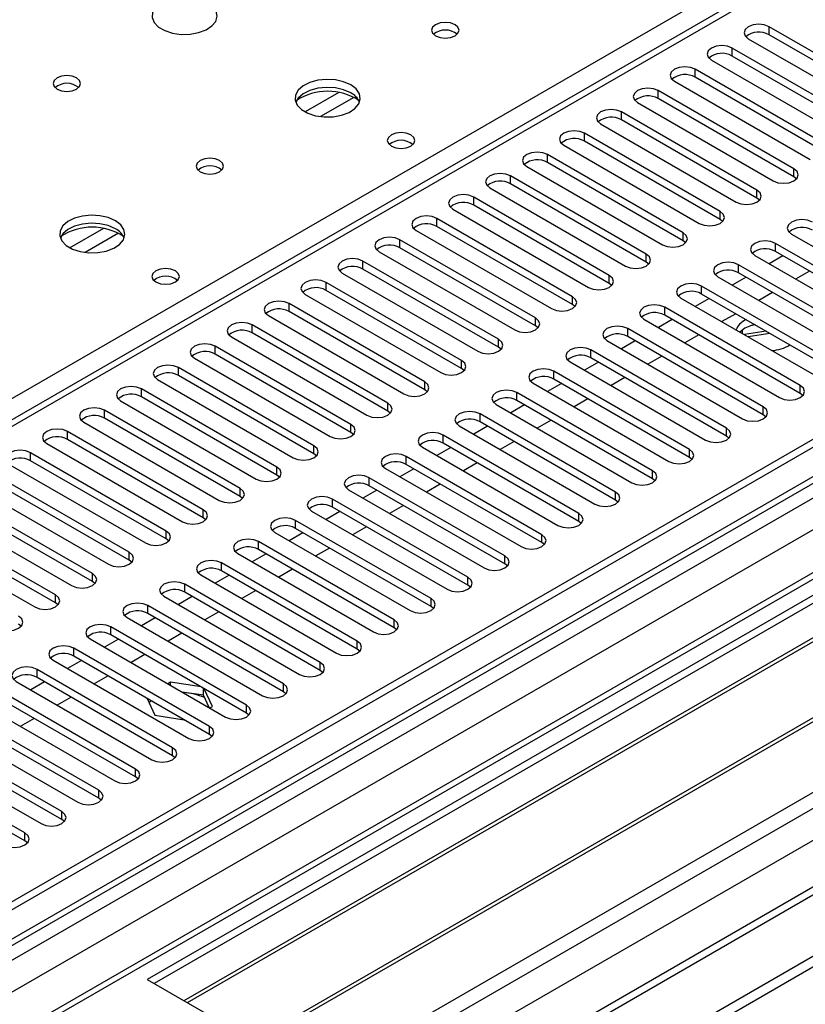
# Model space of a CAD drawing. Units: millimetres. Extents: x 2 to 4202, y 4 to 5944.
# Drawn here: x 2168 to 2288, y 1211 to 1362 of the extents above; entities that cross this region are included whole.
import ezdxf

# ---------------------------------------------------------------- set-up
doc = ezdxf.new("R2010")
doc.units = ezdxf.units.MM
doc.header["$LTSCALE"] = 20

msp = doc.modelspace()

# ---------------------------------------------------------------- linework, layer by layer
at = {"color": 7, "linetype": 'Continuous', "lineweight": 25}
for p, q in [((2898.06, 1649.248), (1927.91, 1089.192)), ((2899.121, 1648.635), (1928.97, 1088.579)), ((1925.435, 1008.57), (3023.572, 1642.511)), ((2922.016, 1642.66), (1966.8, 1091.226)), ((1925.435, 1006.937), (3023.572, 1640.878)), ((1928.349, 1082.715), (2897.439, 1642.159)), ((2961.541, 1617.274), (2026.587, 1077.536)), ((2316.909, 1387.634), (1895.918, 1144.601)), ((2303.295, 1349.064), (2282.524, 1361.055)), ((2279.342, 1359.218), (2300.113, 1347.227)), ((2303.295, 1347.839), (2282.524, 1359.83)), ((2297.638, 1345.798), (2276.867, 1357.789)), ((2273.685, 1355.952), (2294.456, 1343.961)), ((2297.638, 1344.573), (2276.867, 1356.564)), ((2291.981, 1342.532), (2271.21, 1354.523)), ((2268.028, 1352.686), (2288.799, 1340.695)), ((2291.981, 1341.308), (2271.21, 1353.299)), ((2423.061, 1351.156), (2187.241, 1215.019)), ((2286.324, 1339.267), (2265.553, 1351.258)), ((2423.061, 1349.931), (2188.302, 1214.407)), ((2262.371, 1349.421), (2283.142, 1337.43)), ((2286.324, 1338.042), (2265.553, 1350.033)), ((2280.668, 1336.001), (2259.896, 1347.992)), ((2192.892, 1211.757), (2427.652, 1347.281)), ((2193.41, 1211.458), (2428.169, 1346.982)), ((2280.668, 1334.776), (2259.896, 1346.767)), ((2256.714, 1346.155), (2277.486, 1334.164)), ((2275.011, 1332.736), (2254.239, 1344.726)), ((2275.011, 1331.511), (2254.239, 1343.502)), ((2251.057, 1342.89), (2271.829, 1330.899)), ((2203.506, 1205.63), (2438.265, 1341.153)), ((2204.024, 1205.331), (2438.783, 1340.855)), ((2269.354, 1329.47), (2248.583, 1341.461)), ((2245.401, 1339.624), (2266.172, 1327.633)), ((2269.354, 1328.245), (2248.583, 1340.236)), ((2263.697, 1326.204), (2242.926, 1338.195)), ((2286.718, 1337.736), (2286.324, 1338.042)), ((2213.404, 1199.916), (2449.224, 1336.052)), ((2239.744, 1336.358), (2260.515, 1324.367)), ((2263.697, 1324.979), (2242.926, 1336.97)), ((2258.04, 1322.939), (2237.269, 1334.93)), ((2281.061, 1334.47), (2280.668, 1334.776)), ((2234.087, 1333.093), (2254.858, 1321.102)), ((2258.04, 1321.714), (2237.269, 1333.705)), ((2252.383, 1319.673), (2231.612, 1331.664)), ((2275.404, 1331.205), (2275.011, 1331.511)), ((2228.43, 1329.827), (2249.201, 1317.836)), ((2252.383, 1318.448), (2231.612, 1330.439)), ((2246.726, 1316.407), (2225.955, 1328.398)), ((2269.747, 1327.939), (2269.354, 1328.245)), ((2285.971, 1329.266), (2306.742, 1317.275)), ((2246.726, 1315.183), (2225.955, 1327.174)), ((2304.267, 1315.846), (2283.496, 1327.837)), ((2222.773, 1326.561), (2243.544, 1314.57)), ((2280.314, 1326), (2301.085, 1314.009)), ((2284.651, 1325.946), (2282.53, 1324.721)), ((2304.267, 1314.621), (2283.496, 1326.612)), ((2241.07, 1313.142), (2220.298, 1325.133)), ((2241.07, 1311.917), (2220.298, 1323.908)), ((2264.09, 1324.673), (2263.697, 1324.979)), ((2298.61, 1312.58), (2277.839, 1324.571)), ((2217.116, 1323.296), (2237.888, 1311.305)), ((2274.657, 1322.735), (2295.428, 1310.744)), ((2278.994, 1322.68), (2276.873, 1321.455)), ((2298.61, 1311.356), (2277.839, 1323.347)), ((2288.717, 1323.598), (2286.595, 1322.374)), ((2235.413, 1309.876), (2214.641, 1321.867)), ((2258.433, 1321.408), (2258.04, 1321.714)), ((2292.953, 1309.315), (2272.182, 1321.306)), ((2211.459, 1320.03), (2232.231, 1308.039)), ((2235.413, 1308.651), (2214.641, 1320.642)), ((2269, 1319.469), (2289.772, 1307.478)), ((2273.337, 1319.414), (2271.216, 1318.19)), ((2292.953, 1308.09), (2272.182, 1320.081)), ((2283.06, 1320.333), (2280.939, 1319.108)), ((2229.756, 1306.61), (2208.985, 1318.601)), ((2252.776, 1318.142), (2252.383, 1318.448)), ((2287.297, 1306.049), (2266.525, 1318.04)), ((2205.803, 1316.765), (2226.574, 1304.774)), ((2229.756, 1305.386), (2208.985, 1317.377)), ((2263.343, 1316.203), (2284.115, 1304.212)), ((2267.68, 1316.149), (2265.559, 1314.924)), ((2287.297, 1304.824), (2266.525, 1316.815)), ((2277.403, 1317.067), (2275.282, 1315.843)), ((2278.991, 1316.15), (2278.804, 1316.048)), ((2224.099, 1303.345), (2203.328, 1315.336)), ((2247.12, 1314.876), (2246.726, 1315.183)), ((2281.64, 1302.784), (2260.869, 1314.775)), ((2278.804, 1314.823), (2278.042, 1314.249)), ((2280.408, 1315.332), (2279.667, 1315.217)), ((2200.146, 1313.499), (2220.917, 1301.508)), ((2224.099, 1302.12), (2203.328, 1314.111)), ((2281.64, 1301.559), (2260.869, 1313.55)), ((2271.746, 1313.802), (2269.625, 1312.577)), ((2278.12, 1314.324), (2278.076, 1314.229)), ((2278.447, 1314.015), (2278.447, 1314.593)), ((2282.082, 1314.366), (2278.736, 1313.849)), ((2282.639, 1314.044), (2279.294, 1313.527)), ((2218.442, 1300.079), (2197.671, 1312.07)), ((2241.463, 1311.611), (2241.07, 1311.917)), ((2257.687, 1312.938), (2278.458, 1300.947)), ((2262.023, 1312.883), (2259.902, 1311.658)), ((2194.489, 1310.233), (2215.26, 1298.242)), ((2218.442, 1298.854), (2197.671, 1310.845)), ((2275.983, 1299.518), (2255.212, 1311.509)), ((2275.983, 1298.293), (2255.212, 1310.284)), ((2266.089, 1310.536), (2263.968, 1309.311)), ((2212.785, 1296.814), (2192.014, 1308.805)), ((2235.806, 1308.345), (2235.413, 1308.651)), ((2252.03, 1309.672), (2272.801, 1297.681)), ((2256.367, 1309.617), (2254.245, 1308.393)), ((2212.785, 1295.589), (2192.014, 1307.58)), ((2270.326, 1296.252), (2249.555, 1308.243)), ((2260.432, 1307.27), (2258.311, 1306.046)), ((2188.832, 1306.968), (2209.603, 1294.977)), ((2246.373, 1306.406), (2267.144, 1294.415)), ((2250.71, 1306.352), (2248.589, 1305.127)), ((2270.326, 1295.027), (2249.555, 1307.018)), ((2207.128, 1293.548), (2186.357, 1305.539)), ((2207.128, 1292.323), (2186.357, 1304.314)), ((2230.149, 1305.08), (2229.756, 1305.386)), ((2264.669, 1292.987), (2243.898, 1304.978)), ((2287.69, 1304.518), (2287.297, 1304.824)), ((2183.175, 1303.702), (2203.946, 1291.711)), ((2240.716, 1303.141), (2261.487, 1291.15)), ((2245.053, 1303.086), (2242.932, 1301.862)), ((2264.669, 1291.762), (2243.898, 1303.753)), ((2254.775, 1304.005), (2252.654, 1302.78)), ((2201.472, 1290.282), (2180.7, 1302.273)), ((2224.492, 1301.814), (2224.099, 1302.12)), ((2259.012, 1289.721), (2238.241, 1301.712)), ((2282.033, 1301.253), (2281.64, 1301.559)), ((2177.518, 1300.436), (2198.29, 1288.445)), ((2201.472, 1289.057), (2180.7, 1301.048)), ((2235.059, 1299.875), (2255.83, 1287.884)), ((2239.396, 1299.82), (2237.275, 1298.596)), ((2259.012, 1288.496), (2238.241, 1300.487)), ((2249.119, 1300.739), (2246.997, 1299.514)), ((2195.815, 1287.017), (2175.043, 1299.008)), ((2218.835, 1298.548), (2218.442, 1298.854)), ((2253.355, 1286.455), (2232.584, 1298.446)), ((2276.376, 1297.987), (2275.983, 1298.293)), ((2171.861, 1297.171), (2192.633, 1285.18)), ((2195.815, 1285.792), (2175.043, 1297.783)), ((2229.402, 1296.609), (2250.174, 1284.618)), ((2233.739, 1296.555), (2231.618, 1295.33)), ((2253.355, 1285.231), (2232.584, 1297.222)), ((2243.462, 1297.473), (2241.341, 1296.249)), ((2190.158, 1283.751), (2169.387, 1295.742)), ((2213.178, 1295.283), (2212.785, 1295.589)), ((2247.699, 1283.19), (2226.927, 1295.181)), ((2270.719, 1294.721), (2270.326, 1295.027)), ((2166.205, 1293.905), (2186.976, 1281.914)), ((2190.158, 1282.526), (2169.387, 1294.517)), ((2247.699, 1281.965), (2226.927, 1293.956)), ((2237.805, 1294.208), (2235.684, 1292.983)), ((2184.501, 1280.485), (2163.73, 1292.476)), ((2207.522, 1292.017), (2207.128, 1292.323)), ((2223.745, 1293.344), (2244.517, 1281.353)), ((2228.082, 1293.289), (2225.961, 1292.065)), ((2160.548, 1290.639), (2181.319, 1278.648)), ((2184.501, 1279.261), (2163.73, 1291.252)), ((2242.042, 1279.924), (2221.271, 1291.915)), ((2242.042, 1278.699), (2221.271, 1290.69)), ((2232.148, 1290.942), (2230.027, 1289.718)), ((2265.062, 1291.456), (2264.669, 1291.762)), ((2178.844, 1277.22), (2158.073, 1289.211)), ((2201.865, 1288.751), (2201.472, 1289.057)), ((2218.089, 1290.078), (2238.86, 1278.087)), ((2222.425, 1290.024), (2220.304, 1288.799)), ((2178.844, 1275.995), (2158.073, 1287.986)), ((2236.385, 1276.658), (2215.614, 1288.649)), ((2226.491, 1287.676), (2224.37, 1286.452)), ((2259.406, 1288.19), (2259.012, 1288.496)), ((2154.891, 1287.374), (2175.662, 1275.383)), ((2212.432, 1286.813), (2233.203, 1274.822)), ((2216.769, 1286.758), (2214.648, 1285.533)), ((2236.385, 1275.434), (2215.614, 1287.425)), ((2173.187, 1273.954), (2152.416, 1285.945)), ((2173.187, 1272.729), (2152.416, 1284.72)), ((2196.208, 1285.486), (2195.815, 1285.792)), ((2230.728, 1273.393), (2209.957, 1285.384)), ((2253.749, 1284.924), (2253.355, 1285.231)), ((2149.234, 1284.108), (2170.005, 1272.117)), ((2206.775, 1283.547), (2227.546, 1271.556)), ((2211.112, 1283.492), (2208.991, 1282.268)), ((2230.728, 1272.168), (2209.957, 1284.159)), ((2220.834, 1284.411), (2218.713, 1283.186)), ((2190.551, 1282.22), (2190.158, 1282.526)), ((2225.071, 1270.127), (2204.3, 1282.118)), ((2248.092, 1281.659), (2247.699, 1281.965)), ((2201.118, 1280.281), (2221.889, 1268.29)), ((2205.455, 1280.227), (2203.334, 1279.002)), ((2225.071, 1268.902), (2204.3, 1280.893)), ((2215.178, 1281.145), (2213.056, 1279.921)), ((2184.894, 1278.954), (2184.501, 1279.261)), ((2219.414, 1266.862), (2198.643, 1278.853)), ((2242.435, 1278.393), (2242.042, 1278.699)), ((2195.461, 1277.016), (2216.232, 1265.025)), ((2199.798, 1276.961), (2197.677, 1275.737)), ((2219.414, 1265.637), (2198.643, 1277.628)), ((2209.521, 1277.88), (2207.399, 1276.655)), ((2179.237, 1275.689), (2178.844, 1275.995)), ((2213.758, 1263.596), (2192.986, 1275.587)), ((2236.778, 1275.128), (2236.385, 1275.434)), ((2213.758, 1262.371), (2192.986, 1274.362)), ((2203.864, 1274.614), (2201.743, 1273.389)), ((2173.581, 1272.423), (2173.187, 1272.729)), ((2189.804, 1273.75), (2210.576, 1261.759)), ((2194.141, 1273.695), (2192.02, 1272.471)), ((2208.101, 1260.33), (2187.329, 1272.321)), ((2208.101, 1259.105), (2187.329, 1271.096)), ((2198.207, 1271.348), (2196.086, 1270.124)), ((2231.121, 1271.862), (2230.728, 1272.168)), ((2167.924, 1269.158), (2167.53, 1269.464)), ((2184.147, 1270.484), (2204.919, 1258.493)), ((2188.484, 1270.43), (2186.363, 1269.205)), ((2202.444, 1257.065), (2181.673, 1269.056)), ((2192.55, 1268.083), (2190.429, 1266.858)), ((2225.464, 1268.596), (2225.071, 1268.902)), ((2178.491, 1267.219), (2199.262, 1255.228)), ((2182.828, 1267.164), (2180.706, 1265.94)), ((2202.444, 1255.84), (2181.673, 1267.831)), ((2196.787, 1253.799), (2176.016, 1265.79)), ((2219.808, 1265.331), (2219.414, 1265.637)), ((2172.834, 1263.953), (2193.605, 1251.962)), ((2177.171, 1263.898), (2175.05, 1262.674)), ((2196.787, 1252.574), (2176.016, 1264.565)), ((2186.893, 1264.817), (2184.772, 1263.593)), ((2191.13, 1250.533), (2170.359, 1262.524)), ((2214.151, 1262.065), (2213.758, 1262.371)), ((2167.177, 1260.687), (2187.948, 1248.696)), ((2171.514, 1260.633), (2169.393, 1259.408)), ((2191.13, 1249.309), (2170.359, 1261.3)), ((2181.236, 1261.551), (2179.115, 1260.327)), ((2190.789, 1260.576), (2190.394, 1260.347)), ((2195.503, 1259.847), (2190.789, 1260.576)), ((2190.789, 1260.119), (2190.789, 1260.576)), ((2185.473, 1247.268), (2164.702, 1259.259)), ((2195.864, 1258.566), (2192.607, 1259.07)), ((2195.864, 1258.566), (2195.864, 1259.638)), ((2197.224, 1256.861), (2195.961, 1259.583)), ((2208.494, 1258.799), (2208.101, 1259.105)), ((2161.52, 1257.422), (2182.291, 1245.431)), ((2185.473, 1246.043), (2164.702, 1258.034)), ((2175.58, 1258.286), (2173.458, 1257.061)), ((2187.232, 1258.09), (2188.434, 1255.501)), ((2187.919, 1257.694), (2187.522, 1257.465)), ((2196.737, 1256.685), (2195.864, 1258.566)), ((2179.816, 1244.002), (2159.045, 1255.993)), ((2196.828, 1256.633), (2197.224, 1256.861)), ((2202.837, 1255.534), (2202.444, 1255.84)), ((2179.816, 1242.777), (2159.045, 1254.768)), ((2169.923, 1255.02), (2167.801, 1253.796)), ((2188.434, 1255.501), (2192.918, 1254.808)), ((2155.863, 1254.156), (2176.634, 1242.165)), ((2174.16, 1240.737), (2153.388, 1252.728)), ((2174.16, 1239.512), (2153.388, 1251.503)), ((2197.18, 1252.268), (2196.787, 1252.574)), ((2150.206, 1250.891), (2170.978, 1238.9)), ((2168.503, 1237.471), (2147.731, 1249.462)), ((2168.503, 1236.246), (2147.731, 1248.237)), ((2191.523, 1249.003), (2191.13, 1249.309)), ((2185.866, 1245.737), (2185.473, 1246.043)), ((2180.21, 1242.471), (2179.816, 1242.777)), ((2174.553, 1239.206), (2174.16, 1239.512)), ((2168.896, 1235.94), (2168.503, 1236.246)), ((2187.241, 1215.019), (2213.404, 1199.916))]:
    msp.add_line(p, q, dxfattribs=at)
at = {"color": 8, "linetype": 'Continuous', "lineweight": 25}
for p, q in [((2899.121, 1644.144), (1928.97, 1084.088)), ((1924.728, 1030.817), (2985.034, 1642.919)), ((2923.516, 1642.511), (1925.435, 1066.331)), ((1925.788, 1078.987), (2901.596, 1642.309)), ((1926, 1026.653), (2988.004, 1639.735)), ((2903.717, 1638.635), (1927.91, 1075.313)), ((1969.452, 1043.37), (2963.291, 1617.1)), ((2143.931, 1291.047), (2318.409, 1391.772)), ((2318.409, 1387.486), (1897.327, 1144.4)), ((2282.524, 1359.83), (2282.524, 1361.055)), ((2276.867, 1356.564), (2276.867, 1357.789)), ((2271.21, 1353.299), (2271.21, 1354.523)), ((2216.616, 1350.963), (2211.466, 1347.99)), ((2265.553, 1350.033), (2265.553, 1351.258)), ((2218.882, 1350.23), (2213.775, 1347.281)), ((2259.896, 1346.767), (2259.896, 1347.992)), ((2254.239, 1343.502), (2254.239, 1344.726)), ((2248.583, 1340.236), (2248.583, 1341.461)), ((2286.324, 1338.042), (2286.324, 1339.267)), ((2242.926, 1336.97), (2242.926, 1338.195)), ((2280.668, 1334.776), (2280.668, 1336.001)), ((2237.269, 1333.705), (2237.269, 1334.93)), ((2231.612, 1330.439), (2231.612, 1331.664)), ((2275.011, 1331.511), (2275.011, 1332.736)), ((2180.553, 1330.144), (2175.404, 1327.172)), ((2182.82, 1329.411), (2177.712, 1326.463)), ((2225.955, 1327.174), (2225.955, 1328.398)), ((2269.354, 1328.245), (2269.354, 1329.47)), ((2283.496, 1326.612), (2283.496, 1327.837)), ((2263.697, 1324.979), (2263.697, 1326.204)), ((2220.298, 1323.908), (2220.298, 1325.133)), ((2277.839, 1323.347), (2277.839, 1324.571)), ((2258.04, 1321.714), (2258.04, 1322.939)), ((2214.641, 1320.642), (2214.641, 1321.867)), ((2272.182, 1320.081), (2272.182, 1321.306)), ((2252.383, 1318.448), (2252.383, 1319.673)), ((2208.985, 1317.377), (2208.985, 1318.601)), ((2266.525, 1316.815), (2266.525, 1318.04)), ((2246.726, 1315.183), (2246.726, 1316.407)), ((2203.328, 1314.111), (2203.328, 1315.336)), ((2260.869, 1313.55), (2260.869, 1314.775)), ((2241.07, 1311.917), (2241.07, 1313.142)), ((2197.671, 1310.845), (2197.671, 1312.07)), ((2255.212, 1310.284), (2255.212, 1311.509)), ((2192.014, 1307.58), (2192.014, 1308.805)), ((2235.413, 1308.651), (2235.413, 1309.876)), ((2249.555, 1307.018), (2249.555, 1308.243)), ((2229.756, 1305.386), (2229.756, 1306.61)), ((2287.297, 1304.824), (2287.297, 1306.049)), ((2186.357, 1304.314), (2186.357, 1305.539)), ((2243.898, 1303.753), (2243.898, 1304.978)), ((2224.099, 1302.12), (2224.099, 1303.345)), ((2281.64, 1301.559), (2281.64, 1302.784)), ((2180.7, 1301.048), (2180.7, 1302.273)), ((2238.241, 1300.487), (2238.241, 1301.712)), ((2218.442, 1298.854), (2218.442, 1300.079)), ((2175.043, 1297.783), (2175.043, 1299.008)), ((2232.584, 1297.222), (2232.584, 1298.446)), ((2275.983, 1298.293), (2275.983, 1299.518)), ((2212.785, 1295.589), (2212.785, 1296.814)), ((2169.387, 1294.517), (2169.387, 1295.742)), ((2226.927, 1293.956), (2226.927, 1295.181)), ((2270.326, 1295.027), (2270.326, 1296.252)), ((2207.128, 1292.323), (2207.128, 1293.548)), ((2264.669, 1291.762), (2264.669, 1292.987)), ((2221.271, 1290.69), (2221.271, 1291.915)), ((2201.472, 1289.057), (2201.472, 1290.282)), ((2259.012, 1288.496), (2259.012, 1289.721)), ((2215.614, 1287.425), (2215.614, 1288.649)), ((2195.815, 1285.792), (2195.815, 1287.017)), ((2253.355, 1285.231), (2253.355, 1286.455)), ((2209.957, 1284.159), (2209.957, 1285.384)), ((2190.158, 1282.526), (2190.158, 1283.751)), ((2247.699, 1281.965), (2247.699, 1283.19)), ((2204.3, 1280.893), (2204.3, 1282.118)), ((2184.501, 1279.261), (2184.501, 1280.485)), ((2242.042, 1278.699), (2242.042, 1279.924)), ((2198.643, 1277.628), (2198.643, 1278.853)), ((2178.844, 1275.995), (2178.844, 1277.22)), ((2192.986, 1274.362), (2192.986, 1275.587)), ((2236.385, 1275.434), (2236.385, 1276.658)), ((2173.187, 1272.729), (2173.187, 1273.954)), ((2230.728, 1272.168), (2230.728, 1273.393)), ((2187.329, 1271.096), (2187.329, 1272.321)), ((2225.071, 1268.902), (2225.071, 1270.127)), ((2181.673, 1267.831), (2181.673, 1269.056)), ((2219.414, 1265.637), (2219.414, 1266.862)), ((2176.016, 1264.565), (2176.016, 1265.79)), ((2213.758, 1262.371), (2213.758, 1263.596)), ((2170.359, 1261.3), (2170.359, 1262.524)), ((2208.101, 1259.105), (2208.101, 1260.33)), ((2202.444, 1255.84), (2202.444, 1257.065)), ((2196.787, 1252.574), (2196.787, 1253.799)), ((2191.13, 1249.309), (2191.13, 1250.533)), ((2185.473, 1246.043), (2185.473, 1247.268)), ((2179.816, 1242.777), (2179.816, 1244.002)), ((2174.16, 1239.512), (2174.16, 1240.737)), ((2168.503, 1236.246), (2168.503, 1237.471))]:
    msp.add_line(p, q, dxfattribs=at)
at = {"color": 7, "linetype": 'Continuous', "lineweight": 25, "flags": 128}
for points in [[(2196.502, 1364.791), (2195.417, 1365.266), (2194.15, 1365.554), (2192.796, 1365.635), (2191.454, 1365.501), (2190.224, 1365.163), (2189.198, 1364.647), (2188.451, 1363.989), (2188.039, 1363.24), (2187.992, 1362.455), (2188.315, 1361.691), (2188.982, 1361.006), (2189.945, 1360.45), (2191.132, 1360.065), (2192.455, 1359.878), (2193.816, 1359.905), (2195.114, 1360.143), (2196.252, 1360.574), (2197.147, 1361.167), (2197.732, 1361.877), (2197.963, 1362.651), (2197.824, 1363.433), (2197.325, 1364.164), (2196.502, 1364.791)], [(2234.403, 1361.362), (2233.721, 1361.625), (2232.918, 1361.717), (2232.114, 1361.625), (2231.433, 1361.362), (2230.978, 1360.969), (2230.818, 1360.505), (2230.978, 1360.041), (2231.433, 1359.647), (2232.114, 1359.385), (2232.918, 1359.292), (2233.721, 1359.385), (2234.403, 1359.647), (2234.858, 1360.041), (2235.018, 1360.505), (2234.858, 1360.969), (2234.403, 1361.362)], [(2282.524, 1361.055), (2281.794, 1361.336), (2280.933, 1361.435), (2280.072, 1361.336), (2279.342, 1361.055), (2278.854, 1360.633), (2278.683, 1360.136), (2278.854, 1359.639), (2279.342, 1359.218)], [(2276.867, 1357.789), (2276.137, 1358.071), (2275.276, 1358.169), (2274.415, 1358.071), (2273.685, 1357.789), (2273.197, 1357.368), (2273.026, 1356.871), (2273.197, 1356.374), (2273.685, 1355.952)], [(2271.21, 1354.523), (2270.48, 1354.805), (2269.619, 1354.904), (2268.758, 1354.805), (2268.028, 1354.523), (2267.54, 1354.102), (2267.369, 1353.605), (2267.54, 1353.108), (2268.028, 1352.686)], [(2176.42, 1353.198), (2175.739, 1353.461), (2174.935, 1353.553), (2174.131, 1353.461), (2173.45, 1353.198), (2172.995, 1352.805), (2172.835, 1352.341), (2172.995, 1351.877), (2173.45, 1351.483), (2174.131, 1351.221), (2174.935, 1351.128), (2175.739, 1351.221), (2176.42, 1351.483), (2176.875, 1351.877), (2177.035, 1352.341), (2176.875, 1352.805), (2176.42, 1353.198)], [(2218.422, 1352.137), (2217.337, 1352.611), (2216.07, 1352.9), (2214.716, 1352.98), (2213.374, 1352.847), (2212.144, 1352.509), (2211.118, 1351.992), (2210.371, 1351.335), (2209.959, 1350.586), (2209.913, 1349.8), (2210.235, 1349.037), (2210.903, 1348.351), (2211.865, 1347.796), (2213.052, 1347.41), (2214.375, 1347.224), (2215.736, 1347.251), (2217.034, 1347.489), (2218.173, 1347.92), (2219.067, 1348.512), (2219.652, 1349.222), (2219.884, 1349.997), (2219.744, 1350.779), (2219.245, 1351.51), (2218.422, 1352.137)], [(2218.422, 1350.912), (2217.337, 1351.387), (2216.07, 1351.675), (2214.716, 1351.755), (2213.374, 1351.622), (2212.144, 1351.284), (2211.118, 1350.768), (2210.371, 1350.11), (2210, 1349.483)], [(2265.553, 1351.258), (2264.823, 1351.539), (2263.962, 1351.638), (2263.101, 1351.539), (2262.371, 1351.258), (2261.883, 1350.836), (2261.712, 1350.339), (2261.883, 1349.842), (2262.371, 1349.421)], [(2259.896, 1347.992), (2259.166, 1348.274), (2258.305, 1348.373), (2257.444, 1348.274), (2256.714, 1347.992), (2256.227, 1347.571), (2256.055, 1347.074), (2256.227, 1346.577), (2256.714, 1346.155)], [(2254.239, 1344.726), (2253.509, 1345.008), (2252.648, 1345.107), (2251.787, 1345.008), (2251.057, 1344.726), (2250.57, 1344.305), (2250.398, 1343.808), (2250.57, 1343.311), (2251.057, 1342.89)], [(2227.617, 1344.461), (2226.936, 1344.724), (2226.132, 1344.816), (2225.328, 1344.724), (2224.647, 1344.461), (2224.192, 1344.068), (2224.032, 1343.604), (2224.192, 1343.14), (2224.647, 1342.746), (2225.328, 1342.484), (2226.132, 1342.391), (2226.936, 1342.484), (2227.617, 1342.746), (2228.072, 1343.14), (2228.232, 1343.604), (2228.072, 1344.068), (2227.617, 1344.461)], [(2248.583, 1341.461), (2247.853, 1341.742), (2246.992, 1341.841), (2246.13, 1341.742), (2245.401, 1341.461), (2244.913, 1341.039), (2244.742, 1340.542), (2244.913, 1340.045), (2245.401, 1339.624)], [(2198.34, 1340.544), (2197.659, 1340.806), (2196.855, 1340.899), (2196.052, 1340.806), (2195.37, 1340.544), (2194.915, 1340.15), (2194.755, 1339.686), (2194.915, 1339.222), (2195.37, 1338.829), (2196.052, 1338.566), (2196.855, 1338.474), (2197.659, 1338.566), (2198.34, 1338.829), (2198.795, 1339.222), (2198.955, 1339.686), (2198.796, 1340.15), (2198.34, 1340.544)], [(2283.142, 1337.43), (2283.872, 1337.148), (2284.733, 1337.049), (2285.594, 1337.148), (2286.324, 1337.43), (2286.812, 1337.851), (2286.983, 1338.348), (2286.812, 1338.845), (2286.324, 1339.267)], [(2242.926, 1338.195), (2242.196, 1338.477), (2241.335, 1338.576), (2240.474, 1338.477), (2239.744, 1338.195), (2239.256, 1337.774), (2239.085, 1337.277), (2239.256, 1336.78), (2239.744, 1336.358)], [(2277.486, 1334.164), (2278.215, 1333.883), (2279.077, 1333.784), (2279.938, 1333.883), (2280.667, 1334.164), (2281.155, 1334.586), (2281.326, 1335.083), (2281.155, 1335.58), (2280.668, 1336.001)], [(2237.269, 1334.93), (2236.539, 1335.211), (2235.678, 1335.31), (2234.817, 1335.211), (2234.087, 1334.93), (2233.599, 1334.508), (2233.428, 1334.011), (2233.599, 1333.514), (2234.087, 1333.093)], [(2182.36, 1331.318), (2181.275, 1331.793), (2180.008, 1332.081), (2178.653, 1332.162), (2177.312, 1332.028), (2176.082, 1331.691), (2175.056, 1331.174), (2174.309, 1330.517), (2173.897, 1329.768), (2173.85, 1328.982), (2174.173, 1328.218), (2174.84, 1327.533), (2175.803, 1326.977), (2176.99, 1326.592), (2178.313, 1326.406), (2179.674, 1326.433), (2180.972, 1326.67), (2182.11, 1327.102), (2183.005, 1327.694), (2183.59, 1328.404), (2183.821, 1329.179), (2183.682, 1329.96), (2183.182, 1330.692), (2182.36, 1331.318)], [(2231.612, 1331.664), (2230.882, 1331.946), (2230.021, 1332.044), (2229.16, 1331.946), (2228.43, 1331.664), (2227.942, 1331.243), (2227.771, 1330.746), (2227.942, 1330.248), (2228.43, 1329.827)], [(2271.829, 1330.899), (2272.559, 1330.617), (2273.42, 1330.518), (2274.281, 1330.617), (2275.011, 1330.899), (2275.498, 1331.32), (2275.67, 1331.817), (2275.498, 1332.314), (2275.011, 1332.736)], [(2289.153, 1331.103), (2288.423, 1331.384), (2287.562, 1331.483), (2286.701, 1331.384), (2285.971, 1331.103), (2285.483, 1330.681), (2285.312, 1330.184), (2285.483, 1329.687), (2285.971, 1329.266)], [(2182.36, 1330.093), (2181.275, 1330.568), (2180.008, 1330.857), (2178.653, 1330.937), (2177.312, 1330.803), (2176.082, 1330.466), (2175.056, 1329.949), (2174.309, 1329.292), (2173.938, 1328.665)], [(2225.955, 1328.398), (2225.225, 1328.68), (2224.364, 1328.779), (2223.503, 1328.68), (2222.773, 1328.398), (2222.285, 1327.977), (2222.114, 1327.48), (2222.285, 1326.983), (2222.773, 1326.561)], [(2266.172, 1327.633), (2266.902, 1327.351), (2267.763, 1327.253), (2268.624, 1327.351), (2269.354, 1327.633), (2269.842, 1328.054), (2270.013, 1328.551), (2269.842, 1329.048), (2269.354, 1329.47)], [(2283.496, 1327.837), (2282.766, 1328.119), (2281.905, 1328.218), (2281.044, 1328.119), (2280.314, 1327.837), (2279.826, 1327.416), (2279.655, 1326.919), (2279.826, 1326.422), (2280.314, 1326)], [(2220.298, 1325.133), (2219.568, 1325.414), (2218.707, 1325.513), (2217.846, 1325.414), (2217.116, 1325.133), (2216.629, 1324.711), (2216.457, 1324.214), (2216.629, 1323.717), (2217.116, 1323.296)], [(2260.515, 1324.367), (2261.245, 1324.086), (2262.106, 1323.987), (2262.967, 1324.086), (2263.697, 1324.367), (2264.185, 1324.789), (2264.356, 1325.286), (2264.185, 1325.783), (2263.697, 1326.204)], [(2191.554, 1323.643), (2190.873, 1323.905), (2190.069, 1323.998), (2189.266, 1323.905), (2188.585, 1323.643), (2188.129, 1323.249), (2187.969, 1322.785), (2188.129, 1322.321), (2188.585, 1321.928), (2189.266, 1321.665), (2190.069, 1321.573), (2190.873, 1321.665), (2191.554, 1321.928), (2192.01, 1322.321), (2192.169, 1322.785), (2192.01, 1323.249), (2191.554, 1323.643)], [(2277.839, 1324.571), (2277.109, 1324.853), (2276.248, 1324.952), (2275.387, 1324.853), (2274.657, 1324.571), (2274.169, 1324.15), (2273.998, 1323.653), (2274.169, 1323.156), (2274.657, 1322.735)], [(2214.641, 1321.867), (2213.911, 1322.149), (2213.05, 1322.247), (2212.189, 1322.149), (2211.459, 1321.867), (2210.972, 1321.446), (2210.8, 1320.949), (2210.972, 1320.452), (2211.459, 1320.03)], [(2254.858, 1321.102), (2255.588, 1320.82), (2256.449, 1320.721), (2257.31, 1320.82), (2258.04, 1321.102), (2258.528, 1321.523), (2258.699, 1322.02), (2258.528, 1322.517), (2258.04, 1322.939)], [(2272.182, 1321.306), (2271.452, 1321.587), (2270.591, 1321.686), (2269.73, 1321.587), (2269, 1321.306), (2268.513, 1320.884), (2268.341, 1320.387), (2268.512, 1319.89), (2269, 1319.469)], [(2249.201, 1317.836), (2249.931, 1317.554), (2250.792, 1317.456), (2251.653, 1317.554), (2252.383, 1317.836), (2252.871, 1318.257), (2253.042, 1318.755), (2252.871, 1319.252), (2252.383, 1319.673)], [(2208.985, 1318.601), (2208.255, 1318.883), (2207.394, 1318.982), (2206.533, 1318.883), (2205.803, 1318.601), (2205.315, 1318.18), (2205.144, 1317.683), (2205.315, 1317.186), (2205.803, 1316.765)], [(2266.525, 1318.04), (2265.795, 1318.322), (2264.934, 1318.421), (2264.073, 1318.322), (2263.343, 1318.04), (2262.856, 1317.619), (2262.684, 1317.122), (2262.856, 1316.625), (2263.343, 1316.203)], [(2243.544, 1314.57), (2244.274, 1314.289), (2245.135, 1314.19), (2245.996, 1314.289), (2246.726, 1314.57), (2247.214, 1314.992), (2247.385, 1315.489), (2247.214, 1315.986), (2246.726, 1316.407)], [(2203.328, 1315.336), (2202.598, 1315.617), (2201.737, 1315.716), (2200.876, 1315.617), (2200.146, 1315.336), (2199.658, 1314.914), (2199.487, 1314.417), (2199.658, 1313.92), (2200.146, 1313.499)], [(2260.869, 1314.775), (2260.139, 1315.056), (2259.278, 1315.155), (2258.416, 1315.056), (2257.687, 1314.775), (2257.199, 1314.353), (2257.028, 1313.856), (2257.199, 1313.359), (2257.687, 1312.938)], [(2280.286, 1315.403), (2279.834, 1315.274), (2278.804, 1314.823)], [(2237.888, 1311.305), (2238.618, 1311.023), (2239.479, 1310.924), (2240.34, 1311.023), (2241.07, 1311.305), (2241.557, 1311.726), (2241.729, 1312.223), (2241.557, 1312.72), (2241.07, 1313.142)], [(2197.671, 1312.07), (2196.941, 1312.352), (2196.08, 1312.451), (2195.219, 1312.352), (2194.489, 1312.07), (2194.001, 1311.649), (2193.83, 1311.152), (2194.001, 1310.655), (2194.489, 1310.233)], [(2255.212, 1311.509), (2254.482, 1311.79), (2253.621, 1311.889), (2252.76, 1311.79), (2252.03, 1311.509), (2251.542, 1311.088), (2251.371, 1310.59), (2251.542, 1310.093), (2252.03, 1309.672)], [(2192.014, 1308.805), (2191.284, 1309.086), (2190.423, 1309.185), (2189.562, 1309.086), (2188.832, 1308.805), (2188.344, 1308.383), (2188.173, 1307.886), (2188.344, 1307.389), (2188.832, 1306.968)], [(2232.231, 1308.039), (2232.961, 1307.758), (2233.822, 1307.659), (2234.683, 1307.758), (2235.413, 1308.039), (2235.9, 1308.461), (2236.072, 1308.958), (2235.9, 1309.455), (2235.413, 1309.876)], [(2249.555, 1308.243), (2248.825, 1308.525), (2247.964, 1308.624), (2247.103, 1308.525), (2246.373, 1308.243), (2245.885, 1307.822), (2245.714, 1307.325), (2245.885, 1306.828), (2246.373, 1306.406)], [(2186.357, 1305.539), (2185.627, 1305.82), (2184.766, 1305.919), (2183.905, 1305.82), (2183.175, 1305.539), (2182.687, 1305.118), (2182.516, 1304.62), (2182.687, 1304.123), (2183.175, 1303.702)], [(2226.574, 1304.774), (2227.304, 1304.492), (2228.165, 1304.393), (2229.026, 1304.492), (2229.756, 1304.774), (2230.244, 1305.195), (2230.415, 1305.692), (2230.244, 1306.189), (2229.756, 1306.61)], [(2284.115, 1304.212), (2284.845, 1303.931), (2285.706, 1303.832), (2286.567, 1303.931), (2287.297, 1304.212), (2287.784, 1304.634), (2287.956, 1305.131), (2287.784, 1305.628), (2287.297, 1306.049)], [(2243.898, 1304.978), (2243.168, 1305.259), (2242.307, 1305.358), (2241.446, 1305.259), (2240.716, 1304.978), (2240.228, 1304.556), (2240.057, 1304.059), (2240.228, 1303.562), (2240.716, 1303.141)], [(2180.7, 1302.273), (2179.97, 1302.555), (2179.109, 1302.654), (2178.248, 1302.555), (2177.518, 1302.273), (2177.031, 1301.852), (2176.859, 1301.355), (2177.031, 1300.858), (2177.518, 1300.436)], [(2220.917, 1301.508), (2221.647, 1301.226), (2222.508, 1301.127), (2223.369, 1301.226), (2224.099, 1301.508), (2224.587, 1301.929), (2224.758, 1302.426), (2224.587, 1302.923), (2224.099, 1303.345)], [(2278.458, 1300.947), (2279.188, 1300.665), (2280.049, 1300.566), (2280.91, 1300.665), (2281.64, 1300.947), (2282.128, 1301.368), (2282.299, 1301.865), (2282.128, 1302.362), (2281.64, 1302.784)], [(2238.241, 1301.712), (2237.511, 1301.994), (2236.65, 1302.092), (2235.789, 1301.994), (2235.059, 1301.712), (2234.571, 1301.291), (2234.4, 1300.794), (2234.571, 1300.296), (2235.059, 1299.875)], [(2215.26, 1298.242), (2215.99, 1297.961), (2216.851, 1297.862), (2217.712, 1297.961), (2218.442, 1298.242), (2218.93, 1298.664), (2219.101, 1299.161), (2218.93, 1299.658), (2218.442, 1300.079)], [(2175.043, 1299.008), (2174.313, 1299.289), (2173.452, 1299.388), (2172.591, 1299.289), (2171.861, 1299.008), (2171.374, 1298.586), (2171.202, 1298.089), (2171.374, 1297.592), (2171.861, 1297.171)], [(2232.584, 1298.446), (2231.854, 1298.728), (2230.993, 1298.827), (2230.132, 1298.728), (2229.402, 1298.446), (2228.915, 1298.025), (2228.743, 1297.528), (2228.915, 1297.031), (2229.402, 1296.609)], [(2272.801, 1297.681), (2273.531, 1297.399), (2274.392, 1297.301), (2275.253, 1297.399), (2275.983, 1297.681), (2276.471, 1298.102), (2276.642, 1298.599), (2276.471, 1299.097), (2275.983, 1299.518)], [(2209.603, 1294.977), (2210.333, 1294.695), (2211.194, 1294.596), (2212.055, 1294.695), (2212.785, 1294.977), (2213.273, 1295.398), (2213.444, 1295.895), (2213.273, 1296.392), (2212.785, 1296.814)], [(2169.387, 1295.742), (2168.657, 1296.024), (2167.796, 1296.122), (2166.935, 1296.024), (2166.205, 1295.742), (2165.717, 1295.321), (2165.546, 1294.824), (2165.717, 1294.327), (2166.205, 1293.905)], [(2226.927, 1295.181), (2226.197, 1295.462), (2225.336, 1295.561), (2224.475, 1295.462), (2223.745, 1295.181), (2223.258, 1294.759), (2223.086, 1294.262), (2223.258, 1293.765), (2223.745, 1293.344)], [(2267.144, 1294.415), (2267.874, 1294.134), (2268.735, 1294.035), (2269.596, 1294.134), (2270.326, 1294.415), (2270.814, 1294.837), (2270.985, 1295.334), (2270.814, 1295.831), (2270.326, 1296.252)], [(2203.946, 1291.711), (2204.676, 1291.429), (2205.537, 1291.331), (2206.398, 1291.429), (2207.128, 1291.711), (2207.616, 1292.132), (2207.787, 1292.629), (2207.616, 1293.127), (2207.128, 1293.548)], [(2221.271, 1291.915), (2220.541, 1292.197), (2219.68, 1292.296), (2218.819, 1292.197), (2218.089, 1291.915), (2217.601, 1291.494), (2217.43, 1290.997), (2217.601, 1290.5), (2218.089, 1290.078)], [(2261.487, 1291.15), (2262.217, 1290.868), (2263.078, 1290.769), (2263.939, 1290.868), (2264.669, 1291.15), (2265.157, 1291.571), (2265.328, 1292.068), (2265.157, 1292.565), (2264.669, 1292.987)], [(2198.29, 1288.445), (2199.019, 1288.164), (2199.881, 1288.065), (2200.742, 1288.164), (2201.472, 1288.445), (2201.959, 1288.867), (2202.131, 1289.364), (2201.959, 1289.861), (2201.472, 1290.282)], [(2215.614, 1288.649), (2214.884, 1288.931), (2214.023, 1289.03), (2213.162, 1288.931), (2212.432, 1288.649), (2211.944, 1288.228), (2211.773, 1287.731), (2211.944, 1287.234), (2212.432, 1286.813)], [(2255.83, 1287.884), (2256.56, 1287.603), (2257.421, 1287.504), (2258.282, 1287.603), (2259.012, 1287.884), (2259.5, 1288.305), (2259.671, 1288.803), (2259.5, 1289.3), (2259.012, 1289.721)], [(2192.633, 1285.18), (2193.363, 1284.898), (2194.224, 1284.799), (2195.085, 1284.898), (2195.815, 1285.18), (2196.302, 1285.601), (2196.474, 1286.098), (2196.302, 1286.595), (2195.815, 1287.017)], [(2250.174, 1284.618), (2250.903, 1284.337), (2251.765, 1284.238), (2252.626, 1284.337), (2253.356, 1284.618), (2253.843, 1285.04), (2254.015, 1285.537), (2253.843, 1286.034), (2253.355, 1286.455)], [(2209.957, 1285.384), (2209.227, 1285.665), (2208.366, 1285.764), (2207.505, 1285.665), (2206.775, 1285.384), (2206.287, 1284.962), (2206.116, 1284.465), (2206.287, 1283.968), (2206.775, 1283.547)], [(2186.976, 1281.914), (2187.706, 1281.633), (2188.567, 1281.534), (2189.428, 1281.633), (2190.158, 1281.914), (2190.646, 1282.335), (2190.817, 1282.833), (2190.646, 1283.33), (2190.158, 1283.751)], [(2244.517, 1281.353), (2245.247, 1281.071), (2246.108, 1280.972), (2246.969, 1281.071), (2247.699, 1281.353), (2248.186, 1281.774), (2248.358, 1282.271), (2248.186, 1282.768), (2247.699, 1283.19)], [(2204.3, 1282.118), (2203.57, 1282.4), (2202.709, 1282.499), (2201.848, 1282.4), (2201.118, 1282.118), (2200.63, 1281.697), (2200.459, 1281.2), (2200.63, 1280.703), (2201.118, 1280.281)], [(2181.319, 1278.648), (2182.049, 1278.367), (2182.91, 1278.268), (2183.771, 1278.367), (2184.501, 1278.648), (2184.989, 1279.07), (2185.16, 1279.567), (2184.989, 1280.064), (2184.501, 1280.485)], [(2238.86, 1278.087), (2239.59, 1277.806), (2240.451, 1277.707), (2241.312, 1277.806), (2242.042, 1278.087), (2242.53, 1278.509), (2242.701, 1279.006), (2242.53, 1279.503), (2242.042, 1279.924)], [(2198.643, 1278.853), (2197.913, 1279.134), (2197.052, 1279.233), (2196.191, 1279.134), (2195.461, 1278.853), (2194.973, 1278.431), (2194.802, 1277.934), (2194.973, 1277.437), (2195.461, 1277.016)], [(2175.662, 1275.383), (2176.392, 1275.101), (2177.253, 1275.002), (2178.114, 1275.101), (2178.844, 1275.383), (2179.332, 1275.804), (2179.503, 1276.301), (2179.332, 1276.798), (2178.844, 1277.22)], [(2192.986, 1275.587), (2192.256, 1275.869), (2191.395, 1275.967), (2190.534, 1275.868), (2189.804, 1275.587), (2189.317, 1275.166), (2189.145, 1274.668), (2189.317, 1274.171), (2189.804, 1273.75)], [(2233.203, 1274.822), (2233.933, 1274.54), (2234.794, 1274.441), (2235.655, 1274.54), (2236.385, 1274.822), (2236.873, 1275.243), (2237.044, 1275.74), (2236.873, 1276.237), (2236.385, 1276.658)], [(2170.005, 1272.117), (2170.735, 1271.836), (2171.596, 1271.737), (2172.457, 1271.836), (2173.187, 1272.117), (2173.675, 1272.539), (2173.846, 1273.036), (2173.675, 1273.533), (2173.187, 1273.954)], [(2187.329, 1272.321), (2186.599, 1272.603), (2185.738, 1272.702), (2184.877, 1272.603), (2184.147, 1272.321), (2183.66, 1271.9), (2183.488, 1271.403), (2183.66, 1270.906), (2184.147, 1270.484)], [(2227.546, 1271.556), (2228.276, 1271.274), (2229.137, 1271.175), (2229.998, 1271.274), (2230.728, 1271.556), (2231.216, 1271.977), (2231.387, 1272.474), (2231.216, 1272.971), (2230.728, 1273.393)], [(2164.348, 1268.852), (2165.078, 1268.57), (2165.939, 1268.471), (2166.8, 1268.57), (2167.53, 1268.852), (2168.018, 1269.273), (2168.189, 1269.77), (2168.018, 1270.267), (2167.53, 1270.688)], [(2181.673, 1269.056), (2180.943, 1269.337), (2180.082, 1269.436), (2179.22, 1269.337), (2178.491, 1269.056), (2178.003, 1268.634), (2177.832, 1268.137), (2178.003, 1267.64), (2178.491, 1267.219)], [(2221.889, 1268.29), (2222.619, 1268.009), (2223.48, 1267.91), (2224.341, 1268.009), (2225.071, 1268.29), (2225.559, 1268.712), (2225.73, 1269.209), (2225.559, 1269.706), (2225.071, 1270.127)], [(2216.232, 1265.025), (2216.962, 1264.743), (2217.823, 1264.644), (2218.684, 1264.743), (2219.414, 1265.025), (2219.902, 1265.446), (2220.073, 1265.943), (2219.902, 1266.44), (2219.414, 1266.862)], [(2176.016, 1265.79), (2175.286, 1266.072), (2174.425, 1266.17), (2173.564, 1266.072), (2172.834, 1265.79), (2172.346, 1265.369), (2172.175, 1264.872), (2172.346, 1264.375), (2172.834, 1263.953)], [(2210.576, 1261.759), (2211.306, 1261.477), (2212.167, 1261.379), (2213.028, 1261.477), (2213.757, 1261.759), (2214.245, 1262.18), (2214.416, 1262.677), (2214.245, 1263.175), (2213.758, 1263.596)], [(2170.359, 1262.524), (2169.629, 1262.806), (2168.768, 1262.905), (2167.907, 1262.806), (2167.177, 1262.524), (2166.689, 1262.103), (2166.518, 1261.606), (2166.689, 1261.109), (2167.177, 1260.687)], [(2204.919, 1258.493), (2205.649, 1258.212), (2206.51, 1258.113), (2207.371, 1258.212), (2208.101, 1258.493), (2208.588, 1258.915), (2208.76, 1259.412), (2208.588, 1259.909), (2208.101, 1260.33)], [(2199.262, 1255.228), (2199.992, 1254.946), (2200.853, 1254.847), (2201.714, 1254.946), (2202.444, 1255.228), (2202.932, 1255.649), (2203.103, 1256.146), (2202.932, 1256.643), (2202.444, 1257.065)], [(2193.605, 1251.962), (2194.335, 1251.681), (2195.196, 1251.582), (2196.057, 1251.681), (2196.787, 1251.962), (2197.275, 1252.384), (2197.446, 1252.881), (2197.275, 1253.378), (2196.787, 1253.799)], [(2187.948, 1248.696), (2188.678, 1248.415), (2189.539, 1248.316), (2190.4, 1248.415), (2191.13, 1248.697), (2191.618, 1249.118), (2191.789, 1249.615), (2191.618, 1250.112), (2191.13, 1250.533)], [(2182.291, 1245.431), (2183.021, 1245.149), (2183.882, 1245.05), (2184.743, 1245.149), (2185.473, 1245.431), (2185.961, 1245.852), (2186.132, 1246.349), (2185.961, 1246.846), (2185.473, 1247.268)], [(2176.634, 1242.165), (2177.364, 1241.884), (2178.225, 1241.785), (2179.086, 1241.884), (2179.816, 1242.165), (2180.304, 1242.587), (2180.475, 1243.084), (2180.304, 1243.581), (2179.816, 1244.002)], [(2170.978, 1238.9), (2171.708, 1238.618), (2172.569, 1238.519), (2173.43, 1238.618), (2174.16, 1238.9), (2174.647, 1239.321), (2174.819, 1239.818), (2174.647, 1240.315), (2174.16, 1240.737)], [(2165.321, 1235.634), (2166.051, 1235.352), (2166.912, 1235.254), (2167.773, 1235.352), (2168.503, 1235.634), (2168.99, 1236.055), (2169.162, 1236.552), (2168.99, 1237.049), (2168.503, 1237.471)]]:
    msp.add_lwpolyline(points, dxfattribs=at)
at = {"color": 7, "linetype": 'Continuous', "lineweight": 25}
for centre, radius, start, end in [((2232.918, 1357.691), 2.851, 50.52959, 129.47041), ((2280.956, 1357.107), 3.142, 60.06657, 129.71951), ((2275.299, 1353.842), 3.142, 60.06617, 129.71926), ((2174.935, 1349.527), 2.851, 50.52959, 129.47041), ((2269.642, 1350.576), 3.142, 60.06502, 129.7204), ((2214.887, 1342.359), 8.795, 57.23705, 122.76303), ((2217.219, 1348.422), 2.765, 22.56912, 64.21406), ((2263.985, 1347.311), 3.142, 60.06512, 129.7203), ((2258.329, 1344.045), 3.142, 60.06617, 129.71926), ((2226.132, 1340.79), 2.851, 50.52959, 129.47041), ((2252.672, 1340.779), 3.142, 60.06617, 129.71926), ((2247.015, 1337.514), 3.142, 60.06502, 129.7204), ((2196.855, 1336.873), 2.851, 50.52959, 129.47041), ((2241.358, 1334.248), 3.141, 60.06486, 129.72057), ((2235.701, 1330.982), 3.142, 60.06617, 129.71926), ((2178.824, 1321.54), 8.795, 57.23705, 122.76303), ((2181.157, 1327.603), 2.765, 22.56912, 64.21406), ((2230.044, 1327.717), 3.142, 60.06502, 129.7204), ((2287.585, 1327.155), 3.142, 60.06574, 129.71991), ((2224.387, 1324.451), 3.142, 60.06512, 129.7203), ((2281.928, 1323.89), 3.142, 60.06574, 129.71991), ((2218.731, 1321.185), 3.142, 60.06657, 129.71951), ((2276.271, 1320.624), 3.141, 60.0646, 129.72105), ((2190.069, 1319.972), 2.851, 50.52959, 129.47041), ((2213.074, 1317.92), 3.142, 60.06617, 129.71926), ((2270.615, 1317.359), 3.141, 60.06443, 129.72122), ((2207.417, 1314.654), 3.142, 60.06502, 129.7204), ((2264.958, 1314.093), 3.142, 60.06574, 129.71991), ((2279.906, 1313.729), 2.568, 115.42384, 160.7988), ((2201.76, 1311.389), 3.142, 60.06512, 129.7203), ((2259.301, 1310.827), 3.141, 60.0646, 129.72105), ((2282.487, 1317.627), 6.239, 274.41039, 300.98471), ((2196.103, 1308.123), 3.142, 60.06617, 129.71926), ((2253.644, 1307.562), 3.141, 60.06469, 129.72095), ((2190.446, 1304.857), 3.142, 60.06617, 129.71926), ((2247.987, 1304.296), 3.142, 60.06615, 129.72016), ((2184.789, 1301.592), 3.142, 60.06502, 129.7204), ((2242.33, 1301.03), 3.142, 60.06574, 129.71991), ((2179.133, 1298.326), 3.141, 60.06331, 129.72146), ((2236.673, 1297.765), 3.141, 60.0646, 129.72105), ((2173.476, 1295.061), 3.141, 60.06331, 129.72146), ((2231.017, 1294.499), 3.141, 60.06469, 129.72095), ((2167.819, 1291.795), 3.142, 60.06674, 129.71934), ((2225.36, 1291.233), 3.142, 60.06574, 129.71991), ((2219.703, 1287.968), 3.142, 60.06574, 129.71991), ((2214.046, 1284.702), 3.141, 60.0646, 129.72105), ((2208.389, 1281.437), 3.141, 60.06288, 129.72211), ((2202.732, 1278.171), 3.141, 60.06288, 129.72211), ((2197.076, 1274.905), 3.142, 60.06632, 129.71999), ((2191.419, 1271.64), 3.142, 60.06632, 129.71999), ((2185.762, 1268.374), 3.142, 60.06632, 129.71999), ((2180.105, 1265.108), 3.142, 60.06651, 129.7198), ((2174.448, 1261.843), 3.142, 60.06598, 129.72033), ((2168.791, 1258.577), 3.141, 60.06516, 129.71982), ((2192.066, 1248.904), 10.114, 66.93073, 86.2161)]:
    msp.add_arc(centre, radius, start, end, dxfattribs=at)

doc.saveas('drawing.dxf')
